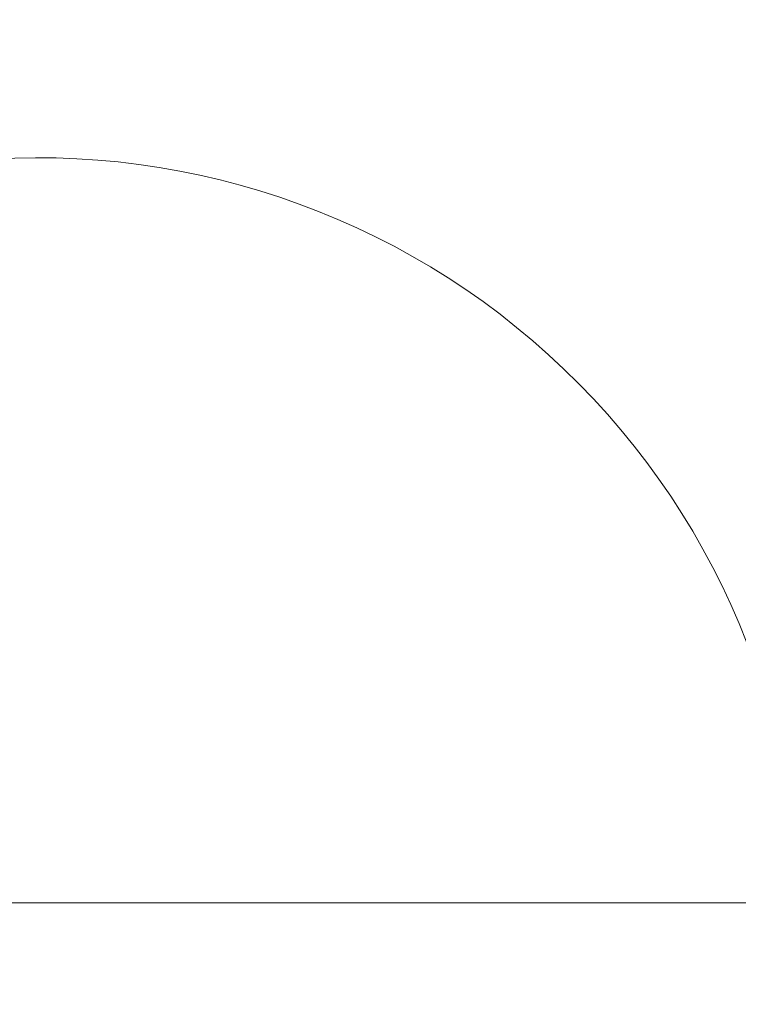
# Model space of a CAD drawing. Units: millimetres. Extents: x -1150 to 7160, y -641 to 5807.
# Drawn here: x 2263 to 2358, y 1892 to 2021 of the extents above; entities that cross this region are included whole.
import ezdxf

# ---------------------------------------------------------------- set-up
doc = ezdxf.new("R2010")
doc.units = ezdxf.units.MM
doc.layers.add('0_Pen_No__245', color=7, linetype='Continuous', lineweight=20)
doc.layers.add('2D Drafting - General_Pen_No__62', color=7, linetype='Continuous', lineweight=20)
doc.layers.add('Dimensions', color=7, linetype='Continuous')
doc.styles.get("Standard").update_dxf_attribs({"font": 'arial.ttf'})
doc.dimstyles.new('Leikkiset keinu', dxfattribs={"dimtxt": 150, "dimasz": 2.5, "dimexe": 0.06, "dimexo": 0.625, "dimtad": 0, "dimtih": 1, "dimtoh": 1, "dimdec": 0, "dimtxsty": 'Standard', "dimcen": 2.5, "dimadec": 0, "dimazin": 0, "dimtfac": 1, "dimtmove": 0, "dimatfit": 3, "dimfxl": 1, "dimarcsym": 0})

# ---------------------------------------------------------------- blocks, each defined once
blk = doc.blocks.new('*D161')
at = {"layer": 'Defpoints', "color": 0}
for p in [(3446.58, 4565.55), (-922.8, 325.55), (1286.58, 325.55)]:
    blk.add_point(p, dxfattribs=at)
at = {"layer": 'Dimensions', "color": 0, "lineweight": -2}
for p, q in [((3445.96, 4565.55), (-922.86, 4565.55)), ((-922.8, 4563.05), (-922.8, 2522.75)), ((-922.8, 328.05), (-922.8, 2368.35)), ((1285.96, 325.55), (-922.86, 325.55))]:
    blk.add_line(p, q, dxfattribs=at)
at = {"layer": 'Dimensions', "color": 0}
for points in [[(-922.38, 4563.05), (-923.22, 4563.05), (-922.8, 4565.55)], [(-923.22, 328.05), (-922.38, 328.05), (-922.8, 325.55)]]:
    blk.add_solid(points, dxfattribs=at)
at = {"layer": 'Dimensions', "color": 0, "insert": (-922.8, 2445.55), "char_height": 150, "attachment_point": 5}
blk.add_mtext('4240', dxfattribs=at)
blk = doc.blocks.new('*D162')
at = {"layer": 'Defpoints', "color": 0}
for p in [(7159.97, 2485.55), (286.58, 1325.55), (7159.97, -542.78)]:
    blk.add_point(p, dxfattribs=at)
at = {"layer": 'Dimensions', "color": 0, "lineweight": -2}
for p, q in [((7159.97, 2484.93), (7159.97, -542.84)), ((286.58, 1324.93), (286.58, -542.84)), ((289.08, -542.78), (3498.47, -542.78)), ((7157.47, -542.78), (3948.07, -542.78))]:
    blk.add_line(p, q, dxfattribs=at)
at = {"layer": 'Dimensions', "color": 0}
for points in [[(289.08, -542.36), (289.08, -543.19), (286.58, -542.78)], [(7157.47, -543.19), (7157.47, -542.36), (7159.97, -542.78)]]:
    blk.add_solid(points, dxfattribs=at)
at = {"layer": 'Dimensions', "color": 0, "insert": (3723.27, -542.78), "char_height": 150, "attachment_point": 5}
blk.add_mtext('6873', dxfattribs=at)

msp = doc.modelspace()

# ---------------------------------------------------------------- linework, layer by layer
at = {"layer": '0_Pen_No__245', "linetype": 'Continuous', "flags": 128}
msp.add_lwpolyline([(1959.75, 2284.77, 0.516461), (2243.69, 2000.83, -0.468272), (2365.54, 1907.62), (2365.54, 1855.62, -0.414214), (2361.54, 1851.62), (2216.54, 1851.62), (2216.54, 1849.62, -0.414214), (2212.54, 1845.62), (2020.54, 1845.62, -0.414214), (2016.54, 1849.62), (2016.54, 1851.62), (1871.54, 1851.62, -0.414214), (1867.54, 1855.62), (1867.54, 1901.62, 0.414214), (1860.54, 1908.62), (1814.54, 1908.62, -0.414214), (1810.54, 1912.62), (1810.54, 2057.62)], format="xyb", dxfattribs=at)
at = {"layer": '2D Drafting - General_Pen_No__62', "linetype": 'Continuous', "flags": 128}
msp.add_lwpolyline([(1786.58, 1905.55), (2446.58, 1905.55), (2446.58, 2405.55), (1786.58, 2405.55)], close=True, dxfattribs=at)

# ---------------------------------------------------------------- dimensions: what is measured, and where the dimension line sits
at = {"layer": 'Dimensions'}
dim = msp.add_linear_dim(base=(-922.8, 325.55), p1=(3446.58, 4565.55), p2=(1286.58, 325.55), angle=90, dimstyle='Leikkiset keinu', dxfattribs=at)
dim.commit()
dim.dimension.update_dxf_attribs({"geometry": '*D161', "text_midpoint": (-922.8, 2445.55)})
dim = msp.add_linear_dim(base=(7159.97, -542.78), p1=(286.58, 1325.55), p2=(7159.97, 2485.55), dimstyle='Leikkiset keinu', dxfattribs=at)
dim.commit()
dim.dimension.update_dxf_attribs({"geometry": '*D162', "text_midpoint": (3723.27, -542.78)})

doc.saveas('drawing.dxf')
